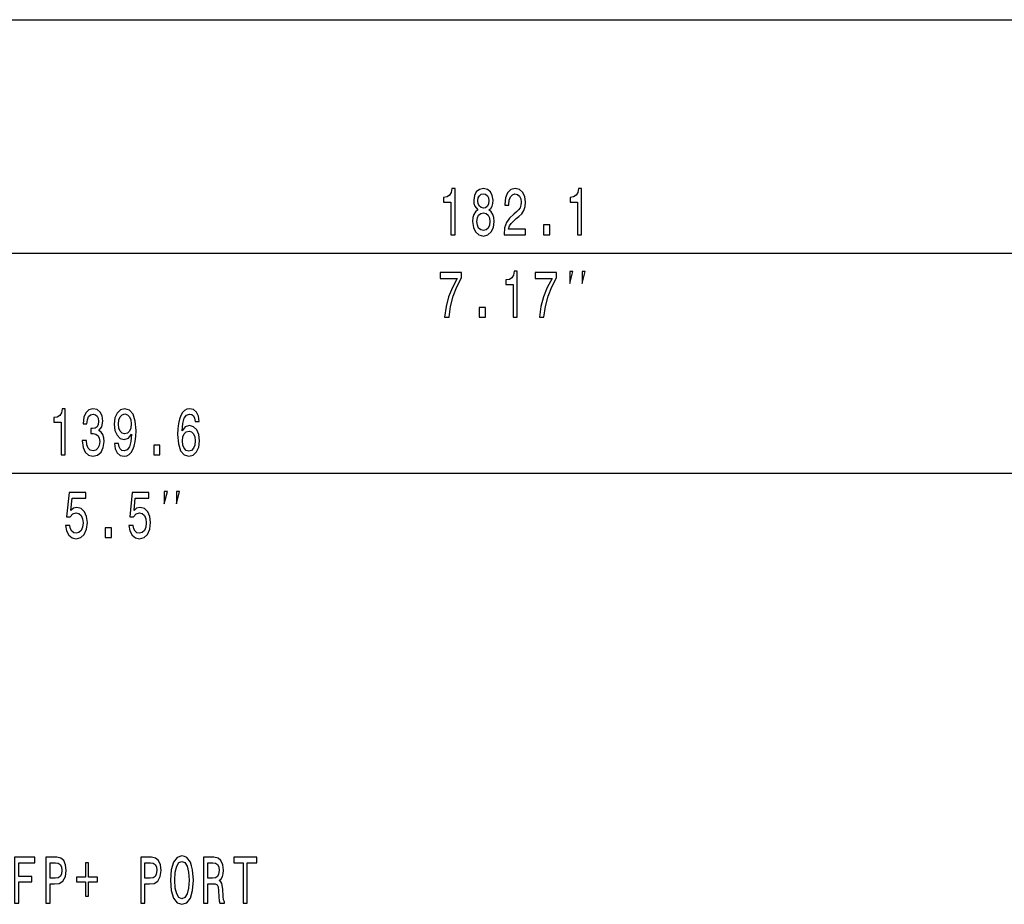
# Model space of a CAD drawing. Extents: x 0 to 1189, y -31 to 841.
# Drawn here: x 940 to 993, y 597 to 645 of the extents above; entities that cross this region are included whole.
import ezdxf

# ---------------------------------------------------------------- set-up
doc = ezdxf.new("R2010")
doc.units = 0

msp = doc.modelspace()

# ---------------------------------------------------------------- linework, layer by layer
at = {"color": 7, "lineweight": 25}
for p, q in [((646.122192, 645.276794), (1104.883057, 645.276794)), ((878.972717, 632.561646), (1054.132568, 632.561646)), ((878.972717, 620.561646), (1011.632568, 620.561646))]:
    msp.add_line(p, q, dxfattribs=at)
for points in [[(963.059326, 633.561646), (963.282227, 633.561646), (963.282227, 636.079651), (963.115662, 636.079651), (963.071533, 635.859924), (962.983398, 635.712219), (962.848633, 635.625732), (962.662476, 635.596924), (962.662476, 635.341187), (963.059326, 635.341187)], [(964.524292, 634.908936), (964.399414, 634.808044), (964.313599, 634.667542), (964.259766, 634.491028), (964.242615, 634.278503), (964.281799, 633.957886), (964.39447, 633.709351), (964.578186, 633.550842), (964.828003, 633.489624), (965.075439, 633.550842), (965.259155, 633.709351), (965.371826, 633.957886), (965.413452, 634.278503), (965.393921, 634.491028), (965.342468, 634.667542), (965.254272, 634.808044), (965.131836, 634.908936), (965.229736, 634.995361), (965.29834, 635.114258), (965.339966, 635.258301), (965.354736, 635.434814), (965.315552, 635.690613), (965.212646, 635.895935), (965.046021, 636.029236), (964.828003, 636.079651), (964.607544, 636.029236), (964.44104, 635.895935), (964.335693, 635.690613), (964.29895, 635.434814), (964.311157, 635.258301), (964.352844, 635.114258)], [(964.531616, 635.406006), (964.55127, 635.564514), (964.610046, 635.687012), (964.703125, 635.762634), (964.828003, 635.791504), (964.950562, 635.762634), (965.043579, 635.687012), (965.102417, 635.564514), (965.124451, 635.406006), (965.102417, 635.243896), (965.043579, 635.117859), (964.950562, 635.034973), (964.828003, 635.009766), (964.703125, 635.038574), (964.610046, 635.117859), (964.55127, 635.243896)], [(965.954956, 633.561646), (967.123413, 633.561646), (967.123413, 633.87146), (966.199951, 633.87146), (966.251404, 634.040771), (966.3396, 634.181274), (966.61145, 634.437012), (966.755981, 634.545044), (966.917664, 634.699951), (967.032837, 634.880066), (967.098938, 635.092651), (967.123413, 635.333984), (967.081787, 635.636597), (966.966675, 635.874329), (966.790283, 636.025635), (966.5625, 636.079651), (966.327332, 636.018433), (966.148499, 635.849121), (966.033386, 635.578918), (965.994202, 635.22229), (965.994202, 635.171875), (966.217102, 635.171875), (966.217102, 635.200684), (966.239136, 635.445679), (966.305298, 635.625732), (966.410645, 635.741028), (966.550232, 635.78064), (966.692322, 635.744629), (966.797607, 635.654602), (966.866211, 635.514099), (966.890747, 635.337585), (966.873596, 635.171875), (966.827026, 635.031372), (966.748657, 634.908936), (966.640869, 634.800842), (966.496338, 634.685547), (966.256287, 634.462219), (966.08728, 634.224487), (965.986816, 633.936279), (965.954956, 633.572449)], [(969.957886, 633.561646), (970.180786, 633.561646), (970.180786, 636.079651), (970.014221, 636.079651), (969.970093, 635.859924), (969.881958, 635.712219), (969.747192, 635.625732), (969.561035, 635.596924), (969.561035, 635.341187), (969.957886, 635.341187)], [(964.477783, 634.285706), (964.499817, 634.476624), (964.570801, 634.620728), (964.68103, 634.714355), (964.828003, 634.746826), (964.972534, 634.714355), (965.082764, 634.620728), (965.153809, 634.476624), (965.178345, 634.285706), (965.153809, 634.080383), (965.082764, 633.925476), (964.972534, 633.824585), (964.828003, 633.792175), (964.68103, 633.824585), (964.570801, 633.925476), (964.499817, 634.080383)], [(968.108276, 633.561646), (968.44635, 633.561646), (968.44635, 634.098389), (968.108276, 634.098389)], [(962.708496, 629.061646), (962.955933, 629.061646), (963.036743, 629.656006), (963.178833, 630.210754), (963.379761, 630.725891), (963.641846, 631.208618), (963.641846, 631.507629), (962.47583, 631.507629), (962.47583, 631.17981), (963.406677, 631.17981), (963.137207, 630.693481), (962.933899, 630.185547), (962.791809, 629.645203)], [(966.454224, 629.061646), (966.677124, 629.061646), (966.677124, 631.579651), (966.510559, 631.579651), (966.466431, 631.359924), (966.378296, 631.212219), (966.24353, 631.125732), (966.057373, 631.096924), (966.057373, 630.841187), (966.454224, 630.841187)], [(967.882446, 629.061646), (968.129883, 629.061646), (968.210693, 629.656006), (968.352783, 630.210754), (968.55365, 630.725891), (968.815735, 631.208618), (968.815735, 631.507629), (967.64978, 631.507629), (967.64978, 631.17981), (968.580566, 631.17981), (968.311157, 630.693481), (968.107788, 630.185547), (967.965698, 629.645203)], [(969.543579, 630.894958), (969.710327, 631.561646), (969.543579, 631.561646)], [(970.210327, 630.894958), (970.376953, 631.561646), (970.210327, 631.561646)], [(964.604614, 629.061646), (964.942688, 629.061646), (964.942688, 629.598389), (964.604614, 629.598389)], [(941.809326, 621.561646), (942.032227, 621.561646), (942.032227, 624.079651), (941.865662, 624.079651), (941.821533, 623.859924), (941.733398, 623.712219), (941.598633, 623.625732), (941.412476, 623.596924), (941.412476, 623.341187), (941.809326, 623.341187)], [(942.960754, 622.346924), (942.960754, 622.321716), (942.999939, 621.975891), (943.115112, 621.716553), (943.296387, 621.550842), (943.536377, 621.489624), (943.791138, 621.550842), (943.982239, 621.709351), (944.104736, 621.961487), (944.148804, 622.285706), (944.129211, 622.49823), (944.075317, 622.671143), (943.987122, 622.804443), (943.869507, 622.901733), (944.028809, 623.096252), (944.085083, 623.406006), (944.04834, 623.687012), (943.942993, 623.899536), (943.771606, 624.032837), (943.536377, 624.079651), (943.315918, 624.022034), (943.146912, 623.863525), (943.036682, 623.611328), (942.999939, 623.276367), (942.999939, 623.251099), (943.217957, 623.251099), (943.237549, 623.481689), (943.30127, 623.6474), (943.404175, 623.74823), (943.548645, 623.784302), (943.676025, 623.755432), (943.769104, 623.67981), (943.825439, 623.557312), (943.847534, 623.391602), (943.825439, 623.215088), (943.766663, 623.096252), (943.663818, 623.02417), (943.52417, 623.002563), (943.428589, 623.006165), (943.428589, 622.721558), (943.548645, 622.72876), (943.703003, 622.69635), (943.818115, 622.609924), (943.886719, 622.469421), (943.911194, 622.285706), (943.884277, 622.076782), (943.813232, 621.921875), (943.700562, 621.824585), (943.551147, 621.792175), (943.39679, 621.828247), (943.284058, 621.936279), (943.213074, 622.109192), (943.186157, 622.346924)], [(944.714783, 622.181274), (944.751526, 621.896667), (944.856873, 621.676941), (945.023438, 621.540039), (945.243896, 621.489624), (945.388428, 621.514832), (945.51825, 621.579651), (945.628479, 621.691345), (945.721558, 621.849854), (945.795044, 622.047974), (945.848938, 622.292908), (945.880798, 622.573914), (945.893066, 622.898071), (945.851379, 623.406006), (945.731323, 623.777039), (945.540283, 624.000427), (945.278198, 624.079651), (945.038147, 624.014832), (944.856873, 623.841919), (944.739258, 623.575317), (944.700073, 623.240295), (944.739258, 622.894531), (944.854431, 622.631531), (945.025879, 622.46582), (945.243896, 622.411804), (945.474121, 622.480225), (945.648071, 622.689148), (945.608887, 622.289307), (945.530518, 622.004761), (945.410461, 621.835449), (945.246338, 621.781372), (945.118958, 621.80658), (945.025879, 621.885864), (944.964661, 622.011963), (944.940186, 622.181274)], [(944.937744, 623.243896), (944.962158, 623.467285), (945.030762, 623.643799), (945.13855, 623.755432), (945.278198, 623.795044), (945.422729, 623.755432), (945.532959, 623.643799), (945.601562, 623.470886), (945.628479, 623.247559), (945.601562, 623.020569), (945.532959, 622.851257), (945.420288, 622.746826), (945.270874, 622.710754), (945.136108, 622.746826), (945.030762, 622.851257), (944.962158, 623.016968)], [(949.339844, 623.388), (949.293335, 623.67981), (949.185547, 623.895935), (949.018982, 624.032837), (948.803406, 624.079651), (948.658875, 624.054443), (948.533936, 623.986023), (948.423706, 623.874329), (948.330627, 623.71582), (948.257141, 623.5177), (948.203247, 623.276367), (948.168945, 622.99176), (948.15918, 622.671143), (948.198364, 622.159607), (948.318359, 621.788574), (948.511902, 621.565247), (948.776489, 621.489624), (949.014038, 621.554443), (949.195312, 621.723755), (949.312927, 621.990295), (949.354553, 622.328918), (949.312927, 622.671143), (949.200195, 622.934143), (949.026306, 623.099854), (948.810791, 623.157471), (948.578064, 623.085449), (948.404175, 622.880066), (948.440918, 623.276367), (948.519287, 623.560913), (948.639282, 623.730225), (948.805847, 623.787842), (948.928345, 623.759033), (949.021423, 623.683411), (949.082642, 623.557312), (949.114502, 623.388)], [(949.116943, 622.325317), (949.089966, 622.098389), (949.021423, 621.925476), (948.911194, 621.810181), (948.774048, 621.77417), (948.629517, 621.810181), (948.519287, 621.921875), (948.448242, 622.094788), (948.426147, 622.321716), (948.450684, 622.545044), (948.519287, 622.714355), (948.631958, 622.822449), (948.783813, 622.862061), (948.916077, 622.822449), (949.021423, 622.718018), (949.089966, 622.548706)], [(946.858276, 621.561646), (947.19635, 621.561646), (947.19635, 622.098389), (946.858276, 622.098389)], [(942.053833, 617.713684), (942.107788, 617.418274), (942.227783, 617.187744), (942.404175, 617.04364), (942.629517, 616.989624), (942.876953, 617.054443), (943.070435, 617.230957), (943.192932, 617.511963), (943.239502, 617.872192), (943.197815, 618.207153), (943.0802, 618.470154), (942.896484, 618.639465), (942.658936, 618.700684), (942.47522, 618.657471), (942.33313, 618.538574), (942.401733, 619.212219), (943.146362, 619.212219), (943.146362, 619.507629), (942.237549, 619.507629), (942.102905, 618.181946), (942.298828, 618.181946), (942.440918, 618.351257), (942.622192, 618.412537), (942.778931, 618.372864), (942.898926, 618.257629), (942.974915, 618.081116), (943.001831, 617.854126), (942.974915, 617.627197), (942.896484, 617.450684), (942.776489, 617.338989), (942.622192, 617.299377), (942.49231, 617.324585), (942.391907, 617.407471), (942.31842, 617.53717), (942.281677, 617.713684)], [(945.503174, 617.713684), (945.557007, 617.418274), (945.677063, 617.187744), (945.853394, 617.04364), (946.078796, 616.989624), (946.326172, 617.054443), (946.519714, 617.230957), (946.642212, 617.511963), (946.688721, 617.872192), (946.647095, 618.207153), (946.529541, 618.470154), (946.345825, 618.639465), (946.108154, 618.700684), (945.924438, 618.657471), (945.78241, 618.538574), (945.850952, 619.212219), (946.595642, 619.212219), (946.595642, 619.507629), (945.68689, 619.507629), (945.552124, 618.181946), (945.748108, 618.181946), (945.890137, 618.351257), (946.071411, 618.412537), (946.22821, 618.372864), (946.348267, 618.257629), (946.424194, 618.081116), (946.451172, 617.854126), (946.424194, 617.627197), (946.345825, 617.450684), (946.225769, 617.338989), (946.071411, 617.299377), (945.94165, 617.324585), (945.841187, 617.407471), (945.7677, 617.53717), (945.730957, 617.713684)], [(947.431274, 618.894958), (947.597961, 619.561646), (947.431274, 619.561646)], [(948.097961, 618.894958), (948.264648, 619.561646), (948.097961, 619.561646)], [(944.21698, 617.061646), (944.555054, 617.061646), (944.555054, 617.598389), (944.21698, 617.598389)], [(939.269104, 597.145325), (939.496948, 597.145325), (939.496948, 598.294434), (940.212219, 598.294434), (940.212219, 598.593445), (939.496948, 598.593445), (939.496948, 599.342712), (940.376343, 599.342712), (940.376343, 599.645325), (939.269104, 599.645325)], [(940.979065, 597.145325), (941.204407, 597.145325), (941.204407, 598.200806), (941.454285, 598.200806), (941.706604, 598.218811), (941.907471, 598.34491), (942.037292, 598.589844), (942.08136, 598.924866), (942.047058, 599.23468), (941.949097, 599.461609), (941.787415, 599.598511), (941.566956, 599.645325), (940.979065, 599.645325)], [(946.153015, 597.145325), (946.378357, 597.145325), (946.378357, 598.200806), (946.628174, 598.200806), (946.880493, 598.218811), (947.08136, 598.34491), (947.211182, 598.589844), (947.25531, 598.924866), (947.221008, 599.23468), (947.122986, 599.461609), (946.961365, 599.598511), (946.740906, 599.645325), (946.153015, 599.645325)], [(947.764954, 598.395325), (947.809021, 597.833374), (947.936401, 597.419128), (948.134827, 597.16333), (948.39447, 597.076904), (948.651672, 597.16333), (948.852539, 597.419128), (948.977478, 597.833374), (949.024048, 598.395325), (948.977478, 598.953674), (948.923584, 599.180603), (948.852539, 599.36792), (948.651672, 599.623718), (948.529236, 599.688538), (948.39447, 599.713745), (948.132385, 599.623718), (947.93396, 599.371521), (947.809021, 598.957275)], [(949.572876, 597.145325), (949.800659, 597.145325), (949.800659, 598.200806), (950.033386, 598.200806), (950.204834, 598.190002), (950.312622, 598.139587), (950.37146, 598.020691), (950.395935, 597.808167), (950.408203, 597.483948), (950.422852, 597.271423), (950.452271, 597.145325), (950.709473, 597.145325), (950.709473, 597.213745), (950.653137, 597.314636), (950.633545, 597.501953), (950.616394, 597.905396), (950.574768, 598.204407), (950.518433, 598.298035), (950.430237, 598.366516), (950.528198, 598.456543), (950.596802, 598.582642), (950.640869, 598.74115), (950.655579, 598.932068), (950.621277, 599.23468), (950.523315, 599.461609), (950.361633, 599.598511), (950.141174, 599.645325), (949.572876, 599.645325)], [(951.731079, 597.145325), (951.956421, 597.145325), (951.956421, 599.342712), (952.470825, 599.342712), (952.470825, 599.645325), (951.214233, 599.645325), (951.214233, 599.342712), (951.731079, 599.342712)], [(941.505737, 599.339111), (941.65271, 599.317505), (941.760498, 599.249084), (941.824158, 599.122986), (941.846191, 598.924866), (941.821716, 598.715942), (941.755554, 598.589844), (941.642883, 598.525024), (941.488586, 598.507019), (941.204407, 598.507019), (941.204407, 599.339111)], [(943.134827, 599.33551), (943.134827, 598.553833), (942.649841, 598.553833), (942.649841, 598.305237), (943.134827, 598.305237), (943.134827, 597.52356), (943.306274, 597.52356), (943.306274, 598.305237), (943.788879, 598.305237), (943.788879, 598.553833), (943.306274, 598.553833), (943.306274, 599.33551)], [(946.679626, 599.339111), (946.826599, 599.317505), (946.934387, 599.249084), (946.998108, 599.122986), (947.020142, 598.924866), (946.995667, 598.715942), (946.929504, 598.589844), (946.816833, 598.525024), (946.662476, 598.507019), (946.378357, 598.507019), (946.378357, 599.339111)], [(948.000122, 598.395325), (948.027039, 598.831177), (948.10791, 599.151794), (948.232788, 599.346313), (948.39447, 599.414795), (948.553711, 599.346313), (948.67865, 599.148193), (948.75946, 598.827576), (948.788879, 598.395325), (948.75946, 597.959473), (948.67865, 597.638855), (948.553711, 597.444336), (948.39447, 597.379456), (948.232788, 597.444336), (948.10791, 597.638855), (948.027039, 597.955872)], [(950.077454, 599.339111), (950.226929, 599.317505), (950.332214, 599.249084), (950.398376, 599.122986), (950.42041, 598.924866), (950.395935, 598.715942), (950.329773, 598.589844), (950.217102, 598.525024), (950.062805, 598.507019), (949.800659, 598.507019), (949.800659, 599.339111)]]:
    msp.add_lwpolyline(points, close=True, dxfattribs=at)

doc.saveas('drawing.dxf')
